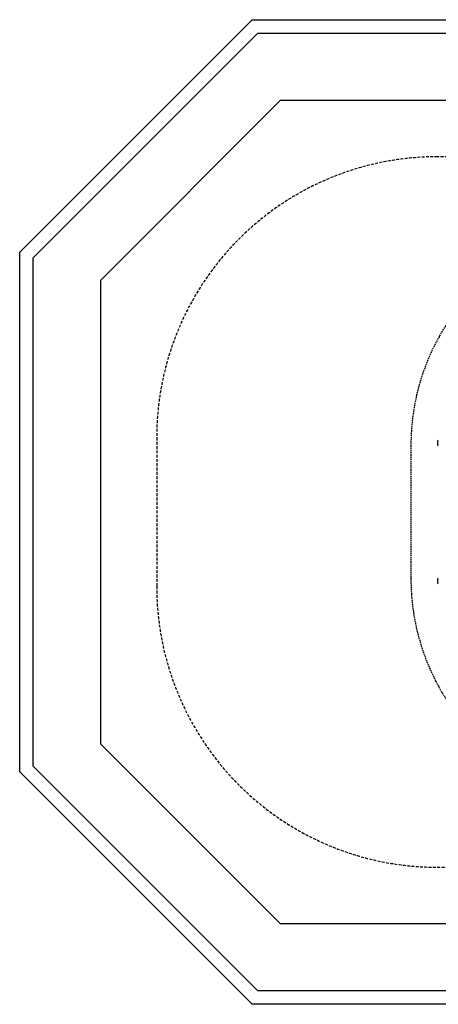
# Model space of a CAD drawing. Extents: x 3 to 5407, y 4 to 4386.
# Drawn here: x 3 to 1867, y 4 to 4386 of the extents above; entities that cross this region are included whole.
import ezdxf

# ---------------------------------------------------------------- set-up
doc = ezdxf.new("R2010")
doc.units = 0
doc.linetypes.add('DASHED', pattern=[19.05, 12.7, -6.35])
doc.linetypes.add('HIDDEN', pattern=[9.525, 6.35, -3.175])
for name, color, linetype in [('LAYER01', 7, 'Continuous'), ('LAYER02', 7, 'Continuous'), ('LAYER04', 7, 'Continuous'), ('LAYER05', 7, 'Continuous'), ('LAYER10', 7, 'Continuous')]:
    doc.layers.add(name, color=color, linetype=linetype)

msp = doc.modelspace()

# ---------------------------------------------------------------- linework, layer by layer
at = {"layer": 'LAYER01', "color": 7, "linetype": 'Continuous'}
for p, q in [((1862.9, 2510, 0), (1862.9, 2506, 0)), ((1862.9, 2498, 0), (1862.9, 2494, 0)), ((1862.9, 1896, 0), (1862.9, 1892, 0)), ((1862.9, 1884, 0), (1862.9, 1880, 0))]:
    msp.add_line(p, q, dxfattribs=at)
for centre, start, end in [((1866.9, 2510, 0), 90, 180), ((1866.9, 2506, 0), 180, 270), ((1866.9, 2498, 0), 90, 180), ((1866.9, 2494, 0), 180, 270), ((1866.9, 1896, 0), 90, 180), ((1866.9, 1892, 0), 180, 270), ((1866.9, 1884, 0), 90, 180), ((1866.9, 1880, 0), 180, 270)]:
    msp.add_arc(centre, 4, start, end, dxfattribs=at)
at = {"layer": 'LAYER02'}
msp.add_lwpolyline([(1162.9, 364), (4247.4, 364), (5047.4, 1164), (5047.4, 3226), (4247.4, 4026), (1162.9, 4026), (362.9, 3226), (362.9, 1164)], close=True, dxfattribs=at)
at = {"layer": 'LAYER04', "color": 94}
for points in [[(2.9, 1039.2), (2.9, 3350.9), (1038.1, 4386), (4372.3, 4386), (5407.4, 3350.9), (5407.4, 1039.2), (4372.3, 4), (1038.1, 4)], [(62.9, 1064), (62.9, 3326), (1062.9, 4326), (4347.4, 4326), (5347.4, 3326), (5347.4, 1064), (4347.4, 64), (1062.9, 64)]]:
    msp.add_lwpolyline(points, close=True, dxfattribs=at)
at = {"layer": 'LAYER05', "linetype": 'DASHED'}
msp.add_lwpolyline([(3547.4, 3776), (1862.9, 3776, 0.414214), (612.9, 2526), (612.9, 1864, 0.414214), (1862.9, 614), (3547.4, 614, 0.414214), (4797.4, 1864), (4797.4, 2526, 0.414214)], format="xyb", close=True, dxfattribs=at)
at = {"layer": 'LAYER10', "color": 7, "linetype": 'HIDDEN'}
msp.add_lwpolyline([(1744.9, 2490), (1744.9, 1900, 0.401143), (2700.1, 901), (3502.6, 865, 0.427406), (4547.4, 1864), (4547.4, 2526, 0.427406), (3502.6, 3525), (2700.1, 3489, 0.401143)], format="xyb", close=True, dxfattribs=at)

doc.saveas('drawing.dxf')
